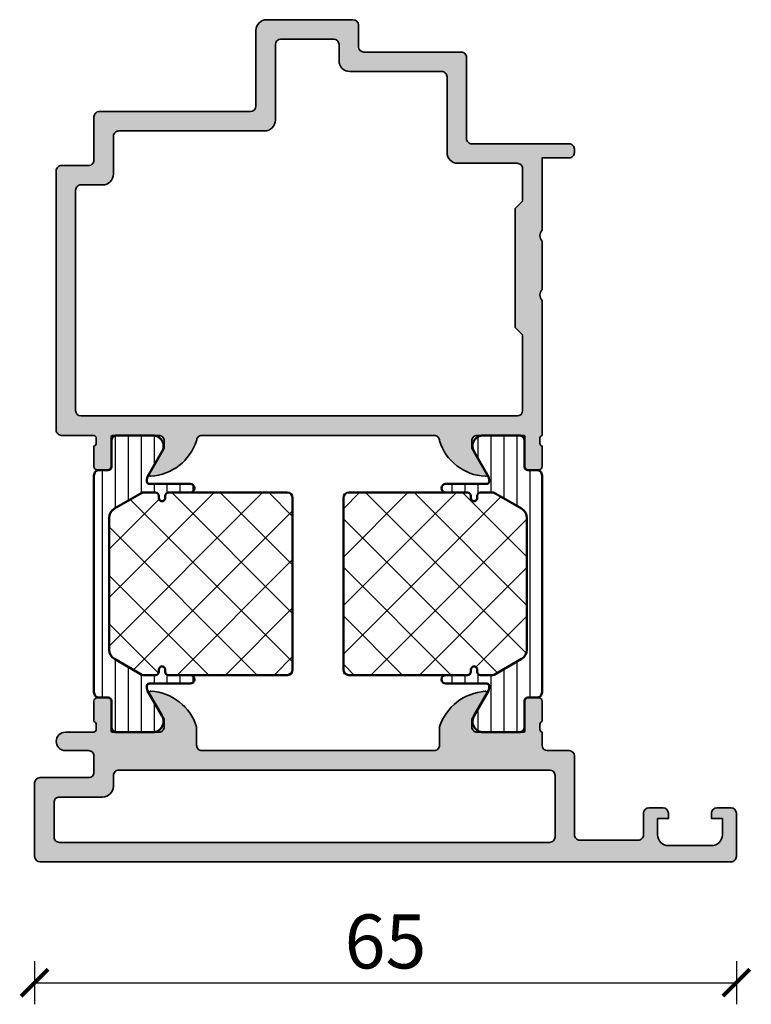
# Model space of a CAD drawing. Units: millimetres. Extents: x 2160 to 23610, y -400 to 3711.
# Drawn here: x 5044 to 5112, y 1212 to 1303 of the extents above; entities that cross this region are included whole.
import ezdxf

# ---------------------------------------------------------------- set-up
doc = ezdxf.new("R2010")
doc.units = ezdxf.units.MM
doc.layers.add('l', color=6, linetype='Continuous')
for name, color, linetype, lineweight in [('S03_AL_Kontur', 255, 'Continuous', 35), ('S04_AL_Schraffur', 253, 'Continuous', 25), ('S07_Isolation_Kontur', 91, 'Continuous', 50), ('S08_Isolation_Schraffur', 91, 'Continuous', 25)]:
    doc.layers.add(name, color=color, linetype=linetype, lineweight=lineweight)
doc.styles.add('Arial', font='arialbd.ttf')
doc.styles.get("Standard").update_dxf_attribs({"font": 'arial.ttf'})
doc.dimstyles.new('ISO-25', dxfattribs={"dimtxt": 2.5, "dimasz": 2.5, "dimexe": 1.25, "dimexo": 0.625, "dimtad": 1, "dimtxsty": 'Standard', "dimcen": 2.5, "dimadec": 0, "dimazin": 0, "dimtfac": 1, "dimtmove": 0, "dimatfit": 3, "dimfxl": 1, "dimarcsym": 0})

# ---------------------------------------------------------------- blocks, each defined once
blk = doc.blocks.new('188100_s')
at = {"layer": 'S04_AL_Schraffur'}
h = blk.add_hatch(color=256, dxfattribs=at)
edge = h.paths.add_edge_path(flags=16)
edge.add_line((-62.70000076293945, 1.799999952316284), (-17.29999923706054, 1.799999952316284))
edge.add_arc((-17.30000102151644, 2.300001736772174), 0.500001784459113, 270.0002044828571, 359.999795517143)
edge.add_line((-16.79999923706055, 2.299999952316284), (-16.79999923706055, 8))
edge.add_arc((-17.30000034669592, 7.999998890365077), 0.5000011096361611, 0.0001271545143560046, 89.99987284548564)
edge.add_line((-17.29999923706055, 8.5), (-57.20000076293943, 8.5))
edge.add_arc((-57.20000196634555, 8.000001203405645), 0.4999987965955932, 89.99986209951301, 180.0001379004874)
edge.add_line((-57.70000076293945, 8), (-57.70000076293945, 7.000000000000028))
edge.add_arc((-58.69999830870256, 6.999997545762653), 0.9999975457657148, -90.00014061778421, 0.00014061778449558915, ccw=False)
edge.add_line((-58.70000076293945, 6), (-62.70000076293945, 6))
edge.add_arc((-62.70000220583188, 5.500001442892881), 0.4999985571092225, 89.99983465617895, 180.0001653438195)
edge.add_line((-63.20000076293945, 5.5), (-63.20000076293945, 2.299999952316283))
edge.add_arc((-62.70000192713451, 2.299998788120774), 0.4999988358059593, 179.9998665927238, 270.0001334072753)
edge = h.paths.add_edge_path()
edge.add_line((-7.299999713897705, 4), (-6.299999713897704, 4))
edge.add_line((-6.299999713897705, 4), (-6.299999713897705, 4.5))
edge.add_arc((-6.800000323500171, 4.499999390397079), 0.500000609603123, 6.985524450038383e-05, 89.99993014475551)
edge.add_line((-6.799999713897705, 5), (-8.100000381469727, 5))
edge.add_arc((-8.100000191115214, 4.499999809645487), 0.5000001903545844, 90.00002181301613, 179.9999781869839)
edge.add_line((-8.600000381469727, 4.5), (-8.600000381469727, 2.5))
edge.add_arc((-9.099999894652683, 2.499999513182956), 0.4999995131831099, -90.00005578518773, 5.578518789661757e-05, ccw=False)
edge.add_line((-9.100000381469727, 2), (-14.5, 2))
edge.add_arc((-14.50000000780437, 2.499999992196081), 0.4999999921959138, 179.9999991057171, 270.000000894282, ccw=False)
edge.add_line((-15, 2.5), (-15, 9.800000190734862))
edge.add_arc((-15.50000027088663, 9.799999919848688), 0.5000002708863983, 3.104126967846922e-05, 89.99996895873052)
edge.add_line((-15.5, 10.30000019073486), (-17.5, 10.30000019073486))
edge.add_arc((-17.49999936947097, 10.80000082126435), 0.5000006305296655, 180.0000722532407, 269.9999277467593, ccw=False)
edge.add_line((-18, 10.80000019073486), (-18, 11.99999999999999))
edge.add_arc((-17.92116355345661, 12.26752059199316), 0.2788950563274398, 178.8354106259016, 253.5801235805067, ccw=False)
edge.add_line((-18.20000100000016, 12.27318899999136), (-18.20000100000016, 12.72678299999136))
edge.add_arc((-17.92113290435645, 12.73244365946857), 0.2789255417371505, 106.4245945553541, 181.1628700728861, ccw=False)
edge.add_line((-18, 12.99998699999151), (-18, 14.87999800000002))
edge.add_arc((-18.30000000000018, 14.87999799999989), 0.3000000000000007, 359.9999999999997, 450)
edge.add_line((-18.30000000000018, 15.17999800000007), (-19.27997431904297, 15.17999800000007))
edge.add_arc((-19.27997431904259, 14.87999799999989), 0.2999999999999989, 90, 180)
edge.add_line((-19.57997431904278, 14.87999799999989), (-19.57997431904278, 12.11999999999989))
edge.add_arc((-19.69996668964814, 12.11999999999989), 0.1199923706054733, 269.9999999999983, 360, ccw=False)
edge.add_line((-19.69996668964814, 12.00000762939453), (-23.99999237060534, 12.00000762939453))
edge.add_arc((-24.00000780769824, 12.49999219212395), 0.4999845629677844, 179.9991052556917, 270.0017690151916, ccw=False)
edge.add_line((-24.49999237060547, 12.5), (-24.49999237060547, 13.20000457763671))
edge.add_line((-24.49999237060547, 13.20000457763672), (-23.11174774169921, 15.60452270507812))
edge.add_arc((-23.23559369048598, 15.66243123281902), 0.1367158243071327, 334.9399071397958, 464.9282666313638)
edge.add_arc((-22.92101770602312, 10.9837411183853), 4.823491796541041, 94.15868889477365, 161.6783983111374)
edge.add_line((-27.49999237060547, 12.50000762939453), (-27.49999237060547, 10.80000019073487))
edge.add_arc((-27.99999020918403, 10.79999802931343), 0.499997838583333, -90.00024768171158, 0.00024768171198275013, ccw=False)
edge.add_line((-27.99999237060547, 10.30000019073486), (-49.50000762939453, 10.30000019073486))
edge.add_arc((-49.50001074870761, 10.79999707142133), 0.4999968806962329, 179.9996425507733, 270.0003574492267, ccw=False)
edge.add_line((-50.00000762939453, 10.80000019073486), (-50.00000762939453, 12.50000762939454))
edge.add_arc((-54.47795969430899, 11.11342375144204), 4.687714746682603, 17.20497582731189, 86.95793696677745)
edge.add_arc((-54.26731108631702, 15.66486294097285), 0.1351580968664526, 73.61619894702233, 206.5156272818199)
edge.add_line((-54.38825225830078, 15.60452270507812), (-53.00000762939453, 13.20000457763673))
edge.add_line((-53.00000762939453, 13.20000457763672), (-53.00000762939453, 12.49999999999999))
edge.add_arc((-53.49999219230176, 12.49999219212395), 0.4999845629677895, -90.00176901519, 0.0008947443087095053, ccw=False)
edge.add_line((-53.50000762939453, 12.00000762939453), (-57.8000258543106, 12.00000017335339))
edge.add_arc((-57.80002585431066, 12.11999999999989), 0.1199998266466142, 179.9999999999992, 269.99999999999665, ccw=False)
edge.add_line((-57.92002568095722, 12.11999999999989), (-57.92002568095723, 14.8799979999999))
edge.add_arc((-58.22002568095741, 14.87999799999989), 0.2999999999999901, 6.785183320455727e-13, 90.00000000000134)
edge.add_line((-58.22002568095741, 15.17999800000007), (-59.2000000000002, 15.17999800000007))
edge.add_arc((-59.19999999999982, 14.87999799999989), 0.2999999999999954, 90.00000000000271, 180.000000000002)
edge.add_line((-59.5, 14.87999799999989), (-59.5, 12.99998699999139))
edge.add_arc((-59.57886709564355, 12.73244365946857), 0.2789255417371511, -1.162870072887472, 73.57540544464513, ccw=False)
edge.add_line((-59.29999899999984, 12.72678299999143), (-59.29999899999986, 12.27318899999143))
edge.add_arc((-59.57883644654339, 12.26752059199316), 0.278895056327431, -73.58012358050462, 1.1645893741002737, ccw=False)
edge.add_line((-59.5, 12), (-62.15000152587893, 12))
edge.add_arc((-62.15000152587891, 11.15000009536743), 0.8499999046325701, 90.00000000000144, 270.000000000001)
edge.add_line((-62.15000152587891, 10.30000019073486), (-60.00000000000003, 10.30000019073487))
edge.add_arc((-59.99999911451869, 9.800001076215722), 0.4999991145197302, -0.00010146883289507969, 90.00010146883369, ccw=False)
edge.add_line((-59.5, 9.800000190734863), (-59.49999999999999, 8.300000190734847))
edge.add_arc((-59.99999831762761, 8.299998508362933), 0.4999983176307008, -90.0001927862931, 0.0001927862938941871, ccw=False)
edge.add_line((-60, 7.800000190734863), (-64.5, 7.800000190734862))
edge.add_arc((-64.49999833400489, 7.299998524740204), 0.5000016659975621, 90.00019090830064, 179.999809091698)
edge.add_line((-65, 7.300000190734863), (-65, 0.5000000000000169))
edge.add_arc((-64.49999847432355, 0.500001525675998), 0.5000015256783825, 180.0001748290643, 269.9998251709358)
edge.add_line((-64.5, 0), (-0.5, 0))
edge.add_arc((-0.4999999804440449, 0.4999999804440449), 0.4999999804439194, 269.9999977590381, 360.0000022409619)
edge.add_line((0, 0.5), (0, 4.500000000000001))
edge.add_arc((-0.5000007038943295, 4.499999296105216), 0.500000703895128, 8.066026487412439e-05, 89.99991592464046)
edge.add_line((-0.4999999701976776, 5), (-1.799999952316285, 5))
edge.add_arc((-1.799999282834506, 4.499999330518222), 0.5000006694821467, 90.00007671684897, 179.9999232831512)
edge.add_line((-2.299999952316284, 4.5), (-2.299999952316285, 4))
edge.add_line((-2.299999952316284, 4), (-1.299999952316284, 4))
edge.add_line((-1.299999952316284, 4), (-1.299999952316284, 2.5))
edge.add_arc((-2.299999731641037, 2.499999779324298), 0.9999997793244302, -90.00001264378301, 1.2643783009025356e-05, ccw=False)
edge.add_line((-2.299999952316284, 1.5), (-6.299999713897706, 1.5))
edge.add_arc((-6.299999823607322, 2.499999890289928), 0.9999998902900835, 179.9999937140829, 270.00000628591613, ccw=False)
edge.add_line((-7.299999713897705, 2.5), (-7.299999713897705, 3.999999999999984))
at = {"layer": 'S03_AL_Kontur'}
for points in [[(-7.299999713897705, 4), (-6.299999713897705, 4), (-6.299999713897705, 4.5, 0.4142128481800979), (-6.799999713897705, 5), (-8.100000381469727, 5, 0.4142133393589722), (-8.600000381469727, 4.5), (-8.600000381469727, 2.5, -0.4142141327155059), (-9.100000381469727, 2), (-14.5, 2, -0.414213571516151), (-15, 2.5), (-15, 9.800000190734863, 0.414213245010232), (-15.5, 10.30000019073486), (-17.5, 10.30000019073486, -0.4142128236632321), (-18, 10.80000019073486), (-18, 12, -0.3382124742369605), (-18.20000100000016, 12.27318899999136), (-18.20000100000016, 12.72678299999143, -0.338181172924439), (-18, 12.99998699999151), (-18, 14.87999799999989, 0.414213562373095), (-18.30000000000018, 15.17999800000007), (-19.27997431904259, 15.17999800000007, 0.414213562373095), (-19.57997431904278, 14.87999799999989), (-19.57997431904278, 12.11999999999989, -0.414213562373095), (-19.69996668964814, 12.00000762939453), (-23.99999237060547, 12.00000762939453, -0.4142271794467608), (-24.49999237060547, 12.5), (-24.49999237060547, 13.20000457763672), (-23.11174774169922, 15.60452270507812, 0.6369988577366058), (-23.27081298828125, 15.79453277587891, 0.3034405981287385), (-27.49999237060547, 12.50000762939453), (-27.49999237060547, 10.80000019073486, -0.4142160946489225), (-27.99999237060547, 10.30000019073486), (-49.50000762939453, 10.30000019073486, -0.4142172169036989), (-50.00000762939453, 10.80000019073486), (-50.00000762939453, 12.50000762939453, 0.3141141220156983), (-54.22918701171875, 15.79453277587891, 0.6550014536356612), (-54.38825225830078, 15.60452270507812), (-53.00000762939453, 13.20000457763672), (-53.00000762939453, 12.5, -0.4142271794467555), (-53.50000762939453, 12.00000762939453), (-57.80002585431066, 12.00000017335333, -0.414213562373095), (-57.92002568095722, 12.11999999999989), (-57.92002568095722, 14.87999799999989, 0.414213562373095), (-58.22002568095741, 15.17999800000007), (-59.19999999999982, 15.17999800000007, 0.414213562373095), (-59.5, 14.87999799999989), (-59.5, 12.99998699999151, -0.3381811729244401), (-59.29999899999984, 12.72678299999143), (-59.29999899999984, 12.27318899999136, -0.3382124742369605), (-59.5, 12), (-62.15000152587891, 12, 0.9999999999999915), (-62.15000152587891, 10.30000019073486), (-60, 10.30000019073486, -0.4142145997808906), (-59.5, 9.800000190734863), (-59.5, 8.300000190734863, -0.4142155334026527), (-60, 7.800000190734863), (-64.5, 7.800000190734863, 0.4142116105466609), (-65, 7.300000190734863), (-65, 0.5, 0.4142117749389954), (-64.5, 0), (-0.5, 0, 0.41421358528447), (0, 0.5), (0, 4.5, 0.4142127202529017), (-0.4999999701976776, 5), (-1.799999952316284, 5, 0.4142127780277637), (-2.299999952316284, 4.5), (-2.299999952316284, 4), (-1.299999952316284, 4), (-1.299999952316284, 2.5, -0.4142136916418998), (-2.299999952316284, 1.5), (-6.299999713897705, 1.5, -0.4142136266396927), (-7.299999713897705, 2.5)], [(-62.70000076293945, 1.799999952316284), (-17.29999923706055, 1.799999952316284, 0.4142114717619384), (-16.79999923706055, 2.299999952316284), (-16.79999923706055, 8, 0.4142122623583925), (-17.29999923706055, 8.5), (-57.20000076293945, 8.5, 0.4142149722548735), (-57.70000076293945, 8), (-57.70000076293945, 7, -0.4142150000362786), (-58.70000076293945, 6), (-62.70000076293945, 6, 0.4142152528331248), (-63.20000076293945, 5.5), (-63.20000076293945, 2.299999952316284, 0.4142149263166746)]]:
    blk.add_lwpolyline(points, format="xyb", close=True, dxfattribs=at)
blk = doc.blocks.new('284271_s')
at = {"layer": 'S08_Isolation_Schraffur'}
h = blk.add_hatch(dxfattribs=at)
h.set_pattern_fill('_USER', color=256, scale=1.2, angle=90, style=0, pattern_type=0)
h.set_pattern_definition([(90, (0, 0), (-1.2, 7.347638122934263e-17), [])])
edge = h.paths.add_edge_path()
edge.add_line((1.610331333333056, 24.59000310568573), (1.609999382936032, 26.99000148862204))
edge.add_arc((2.109995360374648, 26.99000412824712), 0.4999959774455833, 89.99969751881389, 180.0003024811863, ccw=False)
edge.add_line((2.109997999999722, 27.49000010568573), (5.586539498099473, 27.49000000009988))
edge.add_arc((5.444228849108121, 26.50018192537702), 0.9999960709244808, -32.727016099840625, 81.81839194810038, ccw=False)
edge.add_line((6.285481498099472, 25.95954700009987), (4.96698708489961, 23.66474684386318))
edge.add_arc((5.399999999999944, 23.41474721315084), 0.499999999999998, 150.000048863737, 180)
edge.add_line((4.899999999999947, 23.41474721315084), (4.899999999999949, 23.20000000009988))
edge.add_arc((5.099999999999954, 23.20000000009987), 0.2000000000000055, 179.999999999999, 269.9999999999987)
edge.add_line((5.09999999999995, 23.00000000009987), (8.899999999999975, 23.00000000009987))
edge.add_arc((8.899999999999975, 22.60000000009986), 0.4000000000000057, -90, 90, ccw=False)
edge.add_line((8.899999999999975, 22.20000000009986), (6.899999999999947, 22.20000000009986))
edge.add_arc((6.89999999999994, 21.90000000009985), 0.3000000000000043, 89.99999999999865, 179.9999999999987)
edge.add_line((6.599999999999936, 21.90000000009986), (6.599999999999937, 21.70000000009994))
edge.add_arc((6.299999999999939, 21.70000000009997), 0.2999999999999989, 179.9999999999939, 359.99999999999454, ccw=False)
edge.add_line((5.99999999999994, 21.7000000001), (5.99999999999997, 21.90000000009984))
edge.add_arc((5.699999999999987, 21.90000000009989), 0.2999999999999829, 359.9999999999918, 450)
edge.add_line((5.699999999999987, 22.20000000009987), (4.535898384899937, 22.20000000009987))
edge.add_arc((4.535898384899949, 22.00000000046765), 0.1999999996322224, 90.00000000000331, 119.9999946544125)
edge.add_line((4.435898401243543, 22.17320509023584), (1.900000353956431, 20.70910398545673))
edge.add_arc((2.4000005463156, 19.84307806189997), 1.000000546315625, 119.9999946544078, 179.9999999999998)
edge.add_line((1.399999999999977, 19.84307806189997), (1.399999999999978, 7.656921938199901))
edge.add_arc((2.400000546315602, 7.656921938199896), 1.000000546315624, 179.9999999999997, 240.000005345592)
edge.add_line((1.900000353956431, 6.790896014643137), (4.435898401243563, 5.326794909864022))
edge.add_arc((4.535898384899945, 5.499999999632173), 0.1999999996321754, 240.0000053455873, 269.9999999999967)
edge.add_line((4.535898384899934, 5.299999999999998), (5.699999999999987, 5.299999999999995))
edge.add_arc((5.699999999999985, 5.59999999999998), 0.2999999999999847, 270.0000000000003, 360.0000000000082)
edge.add_line((5.99999999999997, 5.600000000000024), (5.999999999999941, 5.799999999999868))
edge.add_arc((6.29999999999994, 5.799999999999898), 0.2999999999999989, 5.7980287238024175e-12, 180.0000000000056, ccw=False)
edge.add_line((6.599999999999939, 5.799999999999928), (6.599999999999936, 5.600000000000011))
edge.add_arc((6.899999999999943, 5.600000000000017), 0.3000000000000069, 180.0000000000012, 270.0000000000012)
edge.add_line((6.899999999999949, 5.300000000000011), (8.899999999999979, 5.30000000000001))
edge.add_arc((8.899999999999977, 4.900000000000005), 0.4000000000000057, -90, 89.99999999999977, ccw=False)
edge.add_line((8.899999999999977, 4.499999999999999), (5.099999999999951, 4.5))
edge.add_arc((5.099999999999951, 4.299999999999999), 0.2000000000000011, 90, 180)
edge.add_line((4.89999999999995, 4.299999999999999), (4.89999999999995, 4.08525278694902))
edge.add_arc((5.399999999999925, 4.085252786949021), 0.4999999999999751, 180.0000000000001, 209.9999511362631)
edge.add_line((4.966987084899611, 3.835253156236687), (6.285481498099474, 1.540452999999999))
edge.add_arc((5.444228849108126, 0.9998180747228496), 0.9999960709244755, -81.81839194810038, 32.72701609984051, ccw=False)
edge.add_line((5.586539498099476, 0.009999999999999789), (2.109998, 0.009999999999999789))
edge.add_arc((2.109995360374926, 0.5099959774386142), 0.4999959774455822, 179.9996975188136, 270.000302481186, ccw=False)
edge.add_line((1.609999382936312, 0.509998617063692), (1.610331333333336, 2.909997))
edge.add_arc((1.310331333333334, 2.909996999999997), 0.3000000000000018, 5.088887490341596e-13, 90.00000000000026)
edge.add_line((1.310331333333333, 3.209996999999999), (0.5000000000000008, 3.209996999999999))
edge.add_arc((0.4999973210908052, 3.709994321090804), 0.4999973210979812, 179.9996930179737, 270.00030698202596, ccw=False)
edge.add_line((6.661338147750959e-16, 3.709997000000002), (-7.177146481247251e-12, 23.79000300009269))
edge.add_arc((0.4999973210908032, 23.79000567900189), 0.4999973211051569, 89.99969301797381, 180.0003069820262, ccw=False)
edge.add_line((0.5000000000000011, 24.29000300009987), (1.310331333333051, 24.29000310568572))
edge.add_arc((1.310331333333051, 24.59000310568573), 0.3000000000000078, 270, 359.9999999999994)
h = blk.add_hatch(dxfattribs=at)
h.set_pattern_fill('ANSI37', color=256, style=0)
h.set_pattern_definition([(45, (0, 0), (-2.245064030267288, 2.245064030267288), []), (135, (0, 0), (-2.245064030267288, -2.245064030267288), [])])
edge = h.paths.add_edge_path()
edge.add_arc((6.899999999999968, 21.89999999999999), 0.2999999999999758, 89.99999999999865, 179.9999999999824)
edge.add_line((6.599999999999993, 21.90000000000008), (6.599999999999936, 21.69999999999984))
edge.add_arc((6.299999999999953, 21.69999999999987), 0.2999999999999829, 179.9999999999932, 359.99999999999324, ccw=False)
edge.add_line((5.99999999999997, 21.69999999999991), (5.99999999999997, 21.9))
edge.add_arc((5.699999999999958, 21.9), 0.3000000000000114, 0, 90)
edge.add_line((5.699999999999958, 22.20000000000001), (4.535898384899808, 22.2))
edge.add_arc((4.53589838489981, 21.99999999972136), 0.2000000002786351, 90.00000000000077, 120.0000000006872)
edge.add_line((4.435898384758415, 22.17320508071835), (1.899999999916416, 20.70910346555169))
edge.add_arc((2.399999999853661, 19.84307806189997), 0.9999999998536834, 120.0000000006882, 180)
edge.add_line((1.399999999999976, 19.84307806189997), (1.399999999999977, 7.656921938199901))
edge.add_arc((2.400000546315598, 7.656921938199895), 1.000000546315621, 179.9999999999997, 240.000005345592)
edge.add_line((1.900000353956429, 6.790896014643138), (4.435898401243563, 5.32679490986402))
edge.add_arc((4.535898384899945, 5.499999999632179), 0.1999999996321815, 240.0000053455883, 270.0000000000018)
edge.add_line((4.535898384899951, 5.299999999999997), (5.699999999999989, 5.299999999999997))
edge.add_arc((5.699999999999989, 5.59999999999998), 0.2999999999999829, 270, 360.0000000000055)
edge.add_line((5.999999999999972, 5.600000000000009), (5.999999999999943, 5.799999999999912))
edge.add_arc((6.29999999999994, 5.799999999999926), 0.2999999999999972, 2.6716406864579767e-12, 180.0000000000027, ccw=False)
edge.add_line((6.599999999999937, 5.79999999999994), (6.599999999999937, 5.600000000000009))
edge.add_arc((6.899999999999942, 5.600000000000016), 0.3000000000000043, 180.0000000000013, 270.0000000000013)
edge.add_line((6.899999999999949, 5.300000000000011), (8.899999999999977, 5.30000000000001))
edge.add_line((8.899999999999977, 5.30000000000001), (17.89999999999996, 5.299999999999996))
edge.add_arc((17.89999999999998, 5.799999999999996), 0.5, 269.9999999999984, 360)
edge.add_line((18.39999999999998, 5.799999999999996), (18.39999999999997, 21.69999999999997))
edge.add_arc((17.89999999999996, 21.69999999999998), 0.5000000000000142, 359.9999999999984, 450)
edge.add_line((17.89999999999996, 22.2), (8.89999999999999, 22.2))
edge.add_line((8.89999999999999, 22.2), (6.899999999999975, 22.19999999999997))
at = {"layer": 'S07_Isolation_Kontur'}
for points in [[(1.610331333333056, 24.59000310568573), (1.609999382936032, 26.99000148862204, -0.4142166549144959), (2.109997999999722, 27.49000010568573), (5.586539498099473, 27.49000000009988, -0.5460410483302796), (6.285481498099472, 25.95954700009987), (4.96698708489961, 23.66474684386318, 0.1316522806837215), (4.899999999999947, 23.41474721315084), (4.899999999999949, 23.20000000009988, 0.414213562373095), (5.09999999999995, 23.00000000009987), (8.899999999999975, 23.00000000009987, -1), (8.899999999999975, 22.20000000009986), (6.899999999999947, 22.20000000009986, 0.4142135623730948), (6.599999999999936, 21.90000000009986), (6.599999999999937, 21.70000000009994, -0.9999999999999999), (5.99999999999994, 21.7000000001), (5.99999999999997, 21.90000000009984, 0.4142135623731367), (5.699999999999987, 22.20000000009987), (4.535898384899937, 22.20000000009987, 0.131652473858587), (4.435898401243543, 22.17320509023584), (1.900000353956431, 20.70910398545673, 0.2679492174302952), (1.399999999999977, 19.84307806189997), (1.399999999999978, 7.656921938199901, 0.2679492174302964), (1.900000353956431, 6.790896014643137), (4.435898401243563, 5.326794909864022, 0.131652473858587), (4.535898384899934, 5.299999999999998), (5.699999999999987, 5.299999999999995, 0.4142135623731367), (5.99999999999997, 5.600000000000024), (5.999999999999941, 5.799999999999868, -0.9999999999999999), (6.599999999999939, 5.799999999999928), (6.599999999999936, 5.600000000000011, 0.4142135623730949), (6.899999999999949, 5.300000000000011), (8.899999999999979, 5.30000000000001, -0.9999999999999999), (8.899999999999977, 4.499999999999999), (5.099999999999951, 4.5, 0.414213562373095), (4.89999999999995, 4.299999999999999), (4.89999999999995, 4.08525278694902, 0.1316522806837215), (4.966987084899611, 3.835253156236687), (6.285481498099474, 1.540452999999999, -0.5460410483302796), (5.586539498099476, 0.009999999999999789), (2.109998, 0.009999999999999789, -0.414216654914496), (1.609999382936312, 0.509998617063692), (1.610331333333336, 2.909997, 0.4142135623730941), (1.310331333333333, 3.209996999999999), (0.5000000000000008, 3.209996999999999, -0.414216700930744), (6.661338147750959e-16, 3.709997000000002), (-7.177146481247251e-12, 23.79000300009269, -0.414216700930744), (0.5000000000000011, 24.29000300009987), (1.310331333333051, 24.29000310568572, 0.414213562373094)], [(6.899999999999975, 22.19999999999997, 0.4142135623730117), (6.599999999999993, 21.90000000000008), (6.599999999999936, 21.69999999999984, -1), (5.99999999999997, 21.69999999999991), (5.99999999999997, 21.9, 0.4142135623730951), (5.699999999999958, 22.20000000000001), (4.535898384899808, 22.2, 0.1316524975904424), (4.435898384758415, 22.17320508071835), (1.899999999916416, 20.70910346555169, 0.2679491924279039), (1.399999999999976, 19.84307806189997), (1.399999999999977, 7.656921938199901, 0.2679492174302965), (1.900000353956429, 6.790896014643138), (4.435898401243563, 5.32679490986402, 0.1316524738586051), (4.535898384899951, 5.299999999999997), (5.699999999999989, 5.299999999999997, 0.4142135623731229), (5.999999999999972, 5.600000000000009), (5.999999999999943, 5.799999999999912, -1), (6.599999999999937, 5.79999999999994), (6.599999999999937, 5.600000000000009, 0.4142135623730951), (6.899999999999949, 5.300000000000011), (8.899999999999977, 5.30000000000001), (17.89999999999996, 5.299999999999996, 0.4142135623731033), (18.39999999999998, 5.799999999999996), (18.39999999999997, 21.69999999999997, 0.4142135623731033), (17.89999999999996, 22.2), (8.89999999999999, 22.2)]]:
    blk.add_lwpolyline(points, format="xyb", close=True, dxfattribs=at)
blk = doc.blocks.new('375330_s')
at = {"layer": 'S04_AL_Schraffur'}
h = blk.add_hatch(color=256, dxfattribs=at)
edge = h.paths.add_edge_path()
edge.add_line((-47.5, -27), (-44.5, -26.99999999999999))
edge.add_arc((-44.57883644654304, -27.26752059199309), 0.2788950563274154, -1.1645893740969768, 73.58012358050831, ccw=False)
edge.add_line((-44.29999900000001, -27.27318899999146), (-44.29999900000001, -27.72678299999148))
edge.add_arc((-44.57886709564318, -27.73244365946855), 0.2789255417371578, -73.57540544464388, 1.1628700728886088, ccw=False)
edge.add_line((-44.50000000000001, -27.9999869999915), (-44.50000000000001, -29.879998))
edge.add_arc((-44.2, -29.87999799999999), 0.3000000000000114, 180.0000000000007, 270)
edge.add_line((-44.2, -30.179998), (-43.22002568095723, -30.179998))
edge.add_arc((-43.22002568095723, -29.87999799999999), 0.3000000000000078, 270, 360)
edge.add_line((-42.92002568095722, -29.87999799999999), (-42.92002568095721, -27.12))
edge.add_arc((-42.80003331035175, -27.12), 0.1199923706054591, 90, 180.0000000000017, ccw=False)
edge.add_line((-42.80003331035175, -27.00000762939453), (-38.50000762939452, -27.00000762939453))
edge.add_arc((-38.49999219230134, -27.49999219212399), 0.4999845629677702, -0.0008947443087095053, 90.0017690151916, ccw=False)
edge.add_line((-38.00000762939455, -27.5), (-38.00000762939452, -28.20000457763672))
edge.add_line((-38.00000762939452, -28.20000457763672), (-39.38825225830077, -30.60452270507812))
edge.add_arc((-39.26440630951421, -30.66243123281914), 0.1367158243071134, 154.939907139792, 284.9282666313637)
edge.add_arc((-39.578987420006, -25.9837345381064), 4.823498731231602, 274.1587439554685, 341.6783432504421)
edge.add_arc((-34.50000959241819, -27.50000566637085), 0.4999980369801827, 89.99977505317491, 180.0002249468264, ccw=False)
edge.add_line((-34.50000762939452, -27.00000762939453), (-12.99999237060547, -27.00000762939453))
edge.add_arc((-12.99999136561336, -27.50000662440242), 0.4999989950088991, -0.00011516384188325901, 90.00011516384438, ccw=False)
edge.add_arc((-8.022040227220671, -26.11342372272243), 4.687714830137016, 197.2049758789361, 266.9579243877498)
edge.add_arc((-8.232689746585834, -30.66486243506105), 0.135158616301025, 253.616210323016, 386.515277747233)
edge.add_line((-8.111747741699215, -30.60452270507812), (-9.499992370605465, -28.20000457763672))
edge.add_line((-9.499992370605465, -28.20000457763672), (-9.49999237060547, -27.50000000000001))
edge.add_arc((-9.000007807698646, -27.49999219212401), 0.4999845629677895, 89.99823098480903, 180.0008947443079, ccw=False)
edge.add_line((-8.999992370605469, -27.00000762939453), (-4.69997414568939, -27.00000017335339))
edge.add_arc((-4.699974145689387, -27.12), 0.1199998266466089, 0, 90.00000000000131, ccw=False)
edge.add_line((-4.579974319042776, -27.12), (-4.579974319042776, -29.879998))
edge.add_arc((-4.279974319042768, -29.879998), 0.3000000000000078, 180, 269.9999999999998)
edge.add_line((-4.279974319042769, -30.179998), (-3.299999999999993, -30.179998))
edge.add_arc((-3.299999999999992, -29.879998), 0.3000000000000043, 269.9999999999998, 360)
edge.add_line((-2.999999999999986, -29.879998), (-2.999999999999986, -27.99998699999149))
edge.add_arc((-2.921132904356816, -27.73244365946855), 0.2789255417371548, 178.8371299271136, 253.57540544464518, ccw=False)
edge.add_line((-3.200000999999986, -27.72678299999149), (-3.200000999999986, -27.27318899999149))
edge.add_arc((-2.92116355345696, -27.26752059199312), 0.2788950563274135, 106.4198764194928, 181.1645893740985, ccw=False)
edge.add_line((-3, -27.00000000000002), (-3, -14.5))
edge.add_arc((-2.474999493117722, -14), 0.7250003670527686, 136.3972086536465, 223.6027913463535, ccw=False)
edge.add_line((-3, -13.5), (-3, -9))
edge.add_arc((-2.474999493117722, -8.5), 0.7250003670527686, 136.3972086536465, 223.6027913463535, ccw=False)
edge.add_line((-3, -8), (-3, -1.299999952316284))
edge.add_line((-3, -1.299999952316284), (-0.5, -1.299999952316284))
edge.add_arc((-0.4999999112672563, -0.8000000410490276), 0.4999999112672645, 269.9999898319747, 360.0000101680251)
edge.add_line((1.110223024625157e-16, -0.7999999523162853), (6.162975822039155e-32, -0.5000000000000002))
edge.add_arc((-0.499999990378053, -0.499999990378053), 0.499999990378053, 359.999998897406, 450.000001102594)
edge.add_line((-0.4999999999999999, -5.551115123125783e-17), (-9.5, 0))
edge.add_arc((-9.500000028300809, 0.4999999716991913), 0.4999999716991921, 179.9999967569651, 270.00000324303403, ccw=False)
edge.add_line((-10, 0.5000000000000082), (-10, 7.999999999999999))
edge.add_arc((-10.49999995304423, 8.000000046955769), 0.4999999530442331, 359.9999946192646, 450.0000053807353)
edge.add_line((-10.5, 8.5), (-19.5, 8.5))
edge.add_arc((-19.49999889036507, 9.00000110963493), 0.5000011096361611, 180.0001271545144, 269.99987284548564, ccw=False)
edge.add_line((-20, 9), (-20, 11))
edge.add_arc((-20.50000110963493, 10.99999889036507), 0.5000011096361575, 0.0001271545139488954, 89.99987284548604)
edge.add_line((-20.5, 11.5), (-28.5, 11.5))
edge.add_arc((-28.49999979099529, 10.49999979099529), 1.000000209004729, 90.00001197508512, 179.9999880249146)
edge.add_line((-29.5, 10.50000000000001), (-29.5, 3.500000000000004))
edge.add_arc((-30.00000114872783, 3.500001148727824), 0.5000011487291488, 270.0001316342108, 359.9998683657905, ccw=False)
edge.add_line((-30, 2.999999999999998), (-43.99999999999999, 3))
edge.add_arc((-44.00000116419539, 2.500001164195386), 0.499998835805969, 89.99986659272392, 180.0001334072755)
edge.add_line((-44.5, 2.499999999999995), (-44.5, -1.499999952316279))
edge.add_arc((-44.99999869645376, -1.500001255862525), 0.4999986964554576, -90.0001493757863, 0.0001493757861226186, ccw=False)
edge.add_line((-45.00000000000001, -1.999999952316286), (-47.50000000000001, -1.999999952316284))
edge.add_arc((-47.5000011641954, -2.499998788120876), 0.4999988358059473, 89.99986659272555, 180.0001334072764)
edge.add_line((-47.99999999999999, -2.499999952316275), (-47.99999999999999, -26.5))
edge.add_arc((-47.50000004683724, -26.50000004683723), 0.4999999531627587, 179.9999946328484, 270.0000053671524)
edge = h.paths.add_edge_path(flags=16)
edge.add_line((-5.5, -17), (-5.5, -6))
edge.add_line((-5.5, -6), (-4.800000190734863, -5.300000190734863))
edge.add_line((-4.800000190734863, -5.300000190734863), (-4.800000190734863, -2.299999952316284))
edge.add_arc((-5.299999903687028, -2.299999665268449), 0.4999997129522472, 359.9999671067222, 450.0000328932778)
edge.add_line((-5.300000190734863, -1.799999952316284), (-10.80000019073486, -1.799999952316284))
edge.add_arc((-10.79999918877371, -0.7999989503550642), 1.000001001961722, 180.0000608231826, 269.9999425919119, ccw=False)
edge.add_line((-11.80000019073487, -0.8000000119209262), (-11.80000019073487, 6.199999809265136))
edge.add_arc((-12.29999958416449, 6.200000415835517), 0.4999993934299882, 359.99993049207, 450.0000695079296)
edge.add_line((-12.30000019073486, 6.699999809265138), (-20.79999923706054, 6.699999809265135))
edge.add_arc((-20.80000124015765, 7.699997806168033), 0.9999979969049038, 179.9998852307602, 270.0001147692402, ccw=False)
edge.add_line((-21.79999923706055, 7.699999809265134), (-21.79999923706055, 9.199999809265138))
edge.add_arc((-22.30000050328096, 9.199998543044726), 0.5000012662220155, 0.0001450978036387726, 89.99985490219638)
edge.add_line((-22.29999923706055, 9.699999809265138), (-27.20000076293945, 9.699999809265137))
edge.add_arc((-27.19999949671906, 9.199998543044737), 0.500001266222003, 90.0001450978016, 179.9998549021969)
edge.add_line((-27.70000076293945, 9.199999809265144), (-27.70000076293944, 2.200000047683721))
edge.add_arc((-28.69999817489274, 2.199997459637012), 0.999997411956644, -90.00014828453789, 0.00014828453737436575, ccw=False)
edge.add_line((-28.70000076293946, 1.200000047683717), (-42.20000076293947, 1.200000047683715))
edge.add_arc((-42.20000181251144, 0.7000010972555728), 0.4999989504292441, 89.9998797276591, 180.0001271025316)
edge.add_line((-42.70000076293945, 0.6999999880790688), (-42.70000076293946, -2.799999904632569))
edge.add_arc((-43.69999807347886, -2.800002594093165), 0.9999973105430158, -90.00015409515521, 0.00015409515577857746, ccw=False)
edge.add_line((-43.70000076293945, -3.799999904632565), (-45.70000076293946, -3.799999904632568))
edge.add_arc((-45.70000204687238, -4.299998620699632), 0.4999987160687125, 89.99985287174671, 180.0001471282551)
edge.add_line((-46.20000076293945, -4.299999904632572), (-46.20000076293945, -24.70000076293945))
edge.add_arc((-45.70000017400491, -24.70000017400491), 0.5000005889348871, 180.0000674868472, 269.9999325131507)
edge.add_line((-45.70000076293947, -25.20000076293946), (-5.300000190734863, -25.20000076293944))
edge.add_arc((-5.300001696461827, -24.69999925721248), 0.5000015057292307, 270.0001725430809, 359.9998274569182)
edge.add_line((-4.800000190734865, -24.70000076293945), (-4.800000190734864, -17.70000076293946))
edge.add_line((-4.800000190734864, -17.70000076293946), (-5.5, -17))
at = {"layer": 'S03_AL_Kontur'}
for points in [[(-47.5, -27), (-44.5, -26.99999999999999, -0.338212474236961), (-44.29999900000001, -27.27318899999146), (-44.29999900000001, -27.72678299999148, -0.3381811729244396), (-44.50000000000001, -27.9999869999915), (-44.50000000000001, -29.879998, 0.414213562373095), (-44.2, -30.179998), (-43.22002568095723, -30.179998, 0.414213562373095), (-42.92002568095722, -29.87999799999999), (-42.92002568095721, -27.12, -0.414213562373095), (-42.80003331035175, -27.00000762939453), (-38.50000762939452, -27.00000762939453, -0.4142271794467586), (-38.00000762939455, -27.5), (-38.00000762939452, -28.20000457763672), (-39.38825225830077, -30.60452270507812, 0.636998857736612), (-39.22918701171875, -30.7945327758789, 0.303440073391435), (-35.00000762939452, -27.50000762939453, -0.4142158622092803), (-34.50000762939452, -27.00000762939453), (-12.99999237060547, -27.00000762939453, -0.4142147397974374), (-12.49999237060547, -27.50000762939451, 0.3141140614663487), (-8.270813941955566, -30.79453277587891, 0.6549992032500006), (-8.111747741699215, -30.60452270507812), (-9.499992370605465, -28.20000457763672), (-9.49999237060547, -27.50000000000001, -0.4142271794467543), (-8.999992370605469, -27.00000762939453), (-4.69997414568939, -27.00000017335339, -0.414213562373095), (-4.579974319042776, -27.12), (-4.579974319042776, -29.879998, 0.414213562373095), (-4.279974319042769, -30.179998), (-3.299999999999993, -30.179998, 0.414213562373095), (-2.999999999999986, -29.879998), (-2.999999999999986, -27.99998699999149, -0.3381811729244394), (-3.200000999999986, -27.72678299999149), (-3.200000999999986, -27.27318899999149, -0.3382124742369611), (-3, -27.00000000000002), (-3, -14.5, -0.3999997203409805), (-3, -13.5), (-3, -9, -0.3999997203409805), (-3, -8), (-3, -1.299999952316284), (-0.5000000000000002, -1.299999952316284, 0.4142136663299923), (1.110223024625157e-16, -0.7999999523162853), (6.162976801617921e-32, -0.5000000000000002, 0.4142135736459075), (-0.4999999999999999, -5.551115123125783e-17), (-9.5, 0, -0.414213595529562), (-10, 0.5000000000000082), (-10, 7.999999999999999, 0.4142136173852072), (-10.5, 8.5), (-19.5, 8.5, -0.4142122623583924), (-20, 9), (-20, 11, 0.4142122623583967), (-20.5, 11.5), (-28.5, 11.5, 0.4142134399410011), (-29.5, 10.50000000000001), (-29.5, 3.500000000000003, -0.4142122165584655), (-30, 2.999999999999998), (-43.99999999999999, 3, 0.4142149263166721), (-44.5, 2.499999999999995), (-44.5, -1.499999952316279, -0.4142150895773246), (-45.00000000000001, -1.999999952316286), (-47.50000000000001, -1.999999952316284, 0.4142149263166724), (-47.99999999999999, -2.499999952316275), (-47.99999999999999, -26.5, 0.4142136172463286)], [(-5.5, -17), (-5.5, -6), (-4.800000190734863, -5.300000190734863), (-4.800000190734863, -2.299999952316284, 0.4142138986707857), (-5.300000190734863, -1.799999952316284), (-10.80000019073486, -1.799999952316284, -0.4142129579807591), (-11.80000019073487, -0.8000000119209262), (-11.80000019073487, 6.199999809265136, 0.4142142730155395), (-12.30000019073486, 6.699999809265138), (-20.79999923706054, 6.699999809265135, -0.41421473576305), (-21.79999923706055, 7.699999809265134), (-21.79999923706055, 9.199999809265138, 0.414212078908141), (-22.29999923706055, 9.699999809265138), (-27.20000076293945, 9.699999809265137, 0.4142120789081534), (-27.70000076293945, 9.199999809265144), (-27.70000076293944, 2.200000047683721, -0.4142150784204965), (-28.70000076293946, 1.200000047683717), (-42.20000076293947, 1.200000047683715, 0.4142148269418944), (-42.70000076293945, 0.6999999880790688), (-42.70000076293946, -2.799999904632569, -0.4142151378277488), (-43.70000076293945, -3.799999904632565), (-45.70000076293946, -3.799999904632568, 0.4142150665987575), (-46.20000076293945, -4.299999904632572), (-46.20000076293945, -24.70000076293945, 0.4142128723943371), (-45.70000076293947, -25.20000076293946), (-5.300000190734861, -25.20000076293944, 0.4142117983106336), (-4.800000190734865, -24.70000076293945), (-4.800000190734864, -17.70000076293946)]]:
    blk.add_lwpolyline(points, format="xyb", close=True, dxfattribs=at)
blk = doc.blocks.new('396890_s')
for name, p in [('375330_s', (-15.00000000000002, 66.5)), ('284271_s', (-59.49999999999999, 12)), ('188100_s', (0, 0))]:
    blk.add_blockref(name, p)
at = {"xscale": -1}
blk.add_blockref('284271_s', (-18.00000000000001, 12), dxfattribs=at)
blk = doc.blocks.new('_ArchTick')
at = {"color": 0, "linetype": 'ByBlock', "const_width": 0.15}
blk.add_lwpolyline([(-0.5, -0.5), (0.5, 0.5)], dxfattribs=at)
blk = doc.blocks.new('*D10466')
at = {"layer": 'Defpoints', "color": 0}
for p in [(5045.712210130645, 1227.8), (5110.712210130645, 1227.8), (5110.712210130645, 1213.8)]:
    blk.add_point(p, dxfattribs=at)
at = {"layer": 'l', "color": 0, "lineweight": -2}
for p, q in [((5045.712210130645, 1215.8), (5045.712210130645, 1211.8)), ((5110.712210130645, 1215.8), (5110.712210130645, 1211.8)), ((5045.712210130645, 1213.8), (5110.712210130645, 1213.8))]:
    blk.add_line(p, q, dxfattribs=at)
at = {"layer": 'l', "color": 0, "lineweight": -2, "xscale": 2.5, "yscale": 2.5, "zscale": 2.5, "rotation": 180}
blk.add_blockref('_ArchTick', (5045.712210130645, 1213.8), dxfattribs=at)
at = {"layer": 'l', "color": 0, "lineweight": -2, "xscale": 2.5, "yscale": 2.5, "zscale": 2.5}
blk.add_blockref('_ArchTick', (5110.712210130645, 1213.8), dxfattribs=at)
at = {"layer": 'l', "color": 0, "insert": (5078.212210130645, 1216.975), "char_height": 5, "attachment_point": 5, "style": 'Arial'}
blk.add_mtext('65', dxfattribs=at)

msp = doc.modelspace()

# ---------------------------------------------------------------- block references
msp.add_blockref('396890_s', (5110.712210130645, 1225.000002908855))

# ---------------------------------------------------------------- dimensions: what is measured, and where the dimension line sits
at = {"layer": 'l'}
dim = msp.add_linear_dim(base=(5110.712210130645, 1213.8), p1=(5045.712210130645, 1227.8), p2=(5110.712210130645, 1227.8), dimstyle='ISO-25', override={"dimtxt": 5, "dimexe": 2, "dimexo": 2, "dimdec": 1, "dimtxsty": 'Arial', "dimblk": 'ArchTick', "dimblk1": 'ArchTick', "dimblk2": 'ArchTick', "dimldrblk": 'ArchTick', "dimfxl": 2, "dimfxlon": 1}, dxfattribs=at)
dim.commit()
dim.dimension.update_dxf_attribs({"geometry": '*D10466', "text_midpoint": (5078.212210130645, 1216.975)})

doc.saveas('drawing.dxf')
